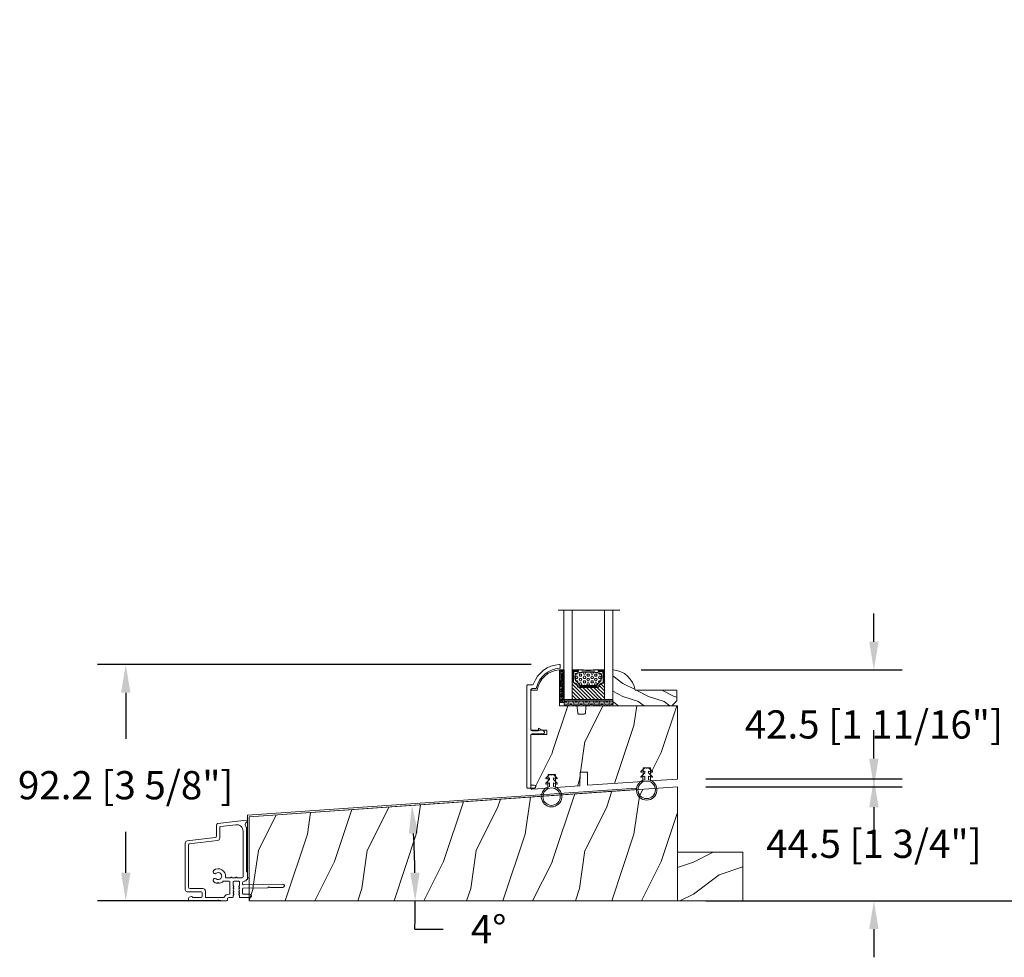
# Model space of a CAD drawing. Units: millimetres. Extents: x -96 to 593, y 0 to 199.
# Drawn here: x 567 to 582, y 33 to 47 of the extents above; entities that cross this region are included whole.
import ezdxf

# ---------------------------------------------------------------- set-up
doc = ezdxf.new("R2010")
doc.units = ezdxf.units.MM
doc.header["$MEASUREMENT"] = 0
doc.layers.get('0').update_dxf_attribs({"lineweight": 18})
doc.styles.add('Cotes', font='arial.ttf')
doc.linetypes.add('Amzigzag', pattern='A,0.0001,[136,genltshp.shx,S=0.04,R=0,X=0,Y=0],-11', length=11.0001)
doc.dimstyles.new('1-1', dxfattribs={"dimscale": 0.03937, "dimtxt": 11, "dimasz": 11, "dimexe": 11, "dimexo": 11, "dimgap": 11, "dimtad": 0, "dimtih": 1, "dimtoh": 1, "dimdec": 1, "dimlfac": 25.4, "dimzin": 0, "dimdsep": 46, "dimtxsty": 'Cotes', "dimcen": 0.09, "dimadec": 0, "dimazin": 0, "dimtfac": 1, "dimtdec": 1, "dimtofl": 0, "dimtmove": 0, "dimatfit": 3, "dimfxl": 0, "dimtolj": 1, "dimtzin": 0, "dimarcsym": 0})
pattern_1 = [(261.8699, (-12.72792206135786, 29.698484809835), (21.21319907757999, 106.0660180495853), [15, -135]), (251.5651, (6.363961030678928, 36.06244584051392), (4.563926263401186e-05, -42.42641678491383), [33.54102, -33.54102]), (243.4349, (16.97056274847714, 25.45584412271571), (-21.21324652746686, -63.63958565313664), [18.97368, -75.89466])]

# ---------------------------------------------------------------- blocks, each defined once
blk = doc.blocks.new('*D223')
at = {"color": 0, "lineweight": -2, "transparency": 16777216}
for p, q in [((577.6165498820567, 51.79607952859578), (585.9220516222972, 51.79607952859578)), ((585.4889816222972, 51.36300952859578), (585.4889816222972, 45.45569661702496)), ((585.4889816222972, 34.2374066707992), (585.4889816222972, 41.04139579164979)), ((577.6165498820567, 33.8043366707992), (585.9220516222972, 33.8043366707992))]:
    blk.add_line(p, q, dxfattribs=at)
at = {"color": 0, "transparency": 16777216}
for points in [[(585.4168032889638, 51.36300952859578), (585.5611599556305, 51.36300952859578), (585.4889816222972, 51.79607952859578)], [(585.4168032889638, 34.2374066707992), (585.5611599556305, 34.2374066707992), (585.4889816222972, 33.8043366707992)]]:
    blk.add_solid(points, dxfattribs=at)
at = {"layer": 'Defpoints', "color": 0, "transparency": 16777216}
for p in [(577.1834798820566, 51.79607952859578), (577.1834798820566, 33.8043366707992), (585.4889816222972, 33.8043366707992)]:
    blk.add_point(p, dxfattribs=at)
at = {"color": 0, "transparency": 16777216, "insert": (585.488981622297, 43.2485462043372), "char_height": 0.43307, "attachment_point": 5, "rotation": 90, "style": 'Cotes'}
blk.add_mtext('\\A1;FRAME SIZE', dxfattribs=at)
blk = doc.blocks.new('*D327')
at = {"color": 0, "lineweight": -2, "transparency": 16777216}
for p, q in [((574.9393969378585, 37.43330099186919), (568.2839680283353, 37.43330099186919)), ((568.7170380283353, 37.00023099186919), (568.7170380283353, 36.29308593995504)), ((568.7170380283353, 34.2374066707992), (568.7170380283353, 34.8662591323152)), ((570.1756198820567, 33.8043366707992), (568.2839680283353, 33.8043366707992))]:
    blk.add_line(p, q, dxfattribs=at)
at = {"color": 0, "transparency": 16777216}
for points in [[(568.644859695002, 37.00023099186919), (568.7892163616687, 37.00023099186919), (568.7170380283353, 37.43330099186919)], [(568.644859695002, 34.2374066707992), (568.7892163616687, 34.2374066707992), (568.7170380283353, 33.8043366707992)]]:
    blk.add_solid(points, dxfattribs=at)
at = {"layer": 'Defpoints', "color": 0, "transparency": 16777216}
for p in [(575.3724669378586, 37.43330099186919), (568.7170380283353, 33.8043366707992), (570.6086898820568, 33.8043366707992)]:
    blk.add_point(p, dxfattribs=at)
at = {"color": 0, "transparency": 16777216, "insert": (568.7170380283352, 35.57967253613495), "char_height": 0.43307, "attachment_point": 5, "style": 'Cotes'}
blk.add_mtext('\\A1;92.2 [3 5/8"]', dxfattribs=at)
blk = doc.blocks.new('*D328')
at = {"color": 0, "lineweight": -2, "transparency": 16777216}
for p, q in [((580.1976941420492, 37.78284434377821), (580.1976941420492, 38.21591434377821)), ((576.6262146003087, 37.34977434377821), (580.6307641420492, 37.34977434377821)), ((577.6165498820567, 35.67566618829271), (580.6307641420492, 35.67566618829271)), ((580.1976941420492, 35.24259618829271), (580.1976941420492, 34.80952618829271))]:
    blk.add_line(p, q, dxfattribs=at)
at = {"color": 0, "transparency": 16777216}
for points in [[(580.1255158087158, 37.78284434377821), (580.2698724753825, 37.78284434377821), (580.1976941420492, 37.34977434377821)], [(580.1255158087158, 35.24259618829271), (580.2698724753825, 35.24259618829271), (580.1976941420492, 35.67566618829271)]]:
    blk.add_solid(points, dxfattribs=at)
at = {"layer": 'Defpoints', "color": 0, "transparency": 16777216}
for p in [(576.1931446003086, 37.34977434377821), (577.1834798820566, 35.67566618829271), (580.1976941420492, 35.67566618829271)]:
    blk.add_point(p, dxfattribs=at)
at = {"color": 0, "transparency": 16777216, "insert": (580.197694142049, 36.51272026603529), "char_height": 0.43307, "attachment_point": 5, "style": 'Cotes'}
blk.add_mtext('\\A1;42.5 [1 11/16"]', dxfattribs=at)
blk = doc.blocks.new('*D335')
at = {"color": 0, "lineweight": -2, "transparency": 16777216}
blk.add_line((573.1545022308205, 33.37128962720089), (573.5875722308205, 33.37128962720088), dxfattribs=at)
for centre, start, end in [((552.1286353140214, 33.80433667079916), 1.179892396490792, 2.820107603478426), ((552.1286353140215, 33.80433667079917), 358.8201076035091, 359.9999999999999)]:
    blk.add_arc(centre, 21.03032594480925, start, end, dxfattribs=at)
at = {"color": 0, "transparency": 16777216}
for points in [[(573.0614415756891, 34.83474156343806), (573.205542645301, 34.84332811966622), (573.1077324418104, 35.2713380503874)], [(573.226676738087, 34.23812688573245), (573.0823277235542, 34.23664054306241), (573.1589612588306, 33.80433667079915)]]:
    blk.add_solid(points, dxfattribs=at)
at = {"layer": 'Defpoints', "color": 0, "transparency": 16777216}
for p in [(576.5515697476316, 35.51215461403373), (570.6086898820562, 35.09658797127397), (573.1361877573182, 34.78277915099426), (571.3291608820563, 33.80433667079917), (577.1834798820562, 33.80433667079918)]:
    blk.add_point(p, dxfattribs=at)
at = {"color": 0, "transparency": 16777216, "insert": (574.2859197615162, 33.37128962720081), "char_height": 0.43307, "attachment_point": 5, "style": 'Cotes'}
blk.add_mtext('\\A1;4°', dxfattribs=at)
blk = doc.blocks.new('*D336')
at = {"color": 0, "lineweight": -2, "transparency": 16777216}
for p, q in [((580.197694142048, 35.98941207517208), (580.197694142048, 36.42248207517208)), ((577.6165498820567, 35.55634207517208), (580.6307641420481, 35.55634207517208)), ((577.6165498820567, 33.8043366707992), (580.6307641420481, 33.8043366707992)), ((580.197694142048, 33.3712666707992), (580.197694142048, 32.9381966707992))]:
    blk.add_line(p, q, dxfattribs=at)
at = {"color": 0, "transparency": 16777216}
for points in [[(580.1255158087147, 35.98941207517208), (580.2698724753814, 35.98941207517208), (580.197694142048, 35.55634207517208)], [(580.1255158087147, 33.3712666707992), (580.2698724753814, 33.3712666707992), (580.197694142048, 33.8043366707992)]]:
    blk.add_solid(points, dxfattribs=at)
at = {"layer": 'Defpoints', "color": 0, "transparency": 16777216}
for p in [(577.1834798820566, 35.55634207517208), (577.1834798820566, 33.8043366707992), (580.197694142048, 33.8043366707992)]:
    blk.add_point(p, dxfattribs=at)
at = {"color": 0, "transparency": 16777216, "insert": (580.1976941420479, 34.68033937298569), "char_height": 0.43307, "attachment_point": 5, "style": 'Cotes'}
blk.add_mtext('\\A1;44.5 [1 3/4"]', dxfattribs=at)
blk = doc.blocks.new('CF-026')
blk.add_lwpolyline([(-0.75, 9.329058411377872), (-1.96032641537613, 8.888535622435, -0.810152513298261), (-2.183954090198768, 9.246769351126403), (-0.75, 10.62905841137783), (-0.75, 11.32905841137787), (-1.96032641537613, 10.888535622435, -0.810152513298261), (-2.183954090198768, 11.2467693511264), (-0.75, 12.62905841137783), (-0.4054180495945729, 12.6290584113776, 0.5114803270429501), (0.4054180495950277, 12.62905841137783), (0.75, 12.62905841137783), (2.183954090198768, 11.2467693511264, -0.810152513298261), (1.96032641537613, 10.888535622435), (0.75, 11.32905841137787), (0.75, 10.62905841137783), (2.183954090198768, 9.246769351126403, -0.810152513298261), (1.96032641537613, 8.888535622435), (0.75, 9.329058411377872), (0.75, 7.929058411377781, -10.57207788183704), (-0.75, 7.929058411377781)], format="xyb", close=True)
blk.add_circle((0, 4.000000000002245), 3.4)
blk = doc.blocks.new('GB-053')
blk.add_lwpolyline([(-26.88293179960854, -12.99999999999956, 0.3958780458022746), (-26.58352704007919, -12.71888888485638, -0.3296646582490294), (-19.04173454876221, -3.763046599961939, 0.3472202420136127), (-18.65767518252008, -3.276674551583511), (-18.65767518252008, -2.000000000000021, -0.414213562373095), (-18.15767518252008, -1.500000000000021), (-2.749625613477775, -1.500000000000021, -0.414213562373095), (-2.249625613477775, -2.000000000000021), (-2.249625613477775, -4.496820534626764), (-3.249625613477775, -4.496820534626764), (-2.176730185276512, -6.538362548280944, 0.783231351912886), (-0.9796256134773387, -6.242958671593456), (-0.9796256134773387, -2.000000000000007, -0.414213562373095), (-0.4796256134773387, -1.500000000000007), (18.46267518251986, -1.500000000000021, -0.414213562373095), (18.96267518251986, -2.000000000000021), (18.96267518251986, -2.900934968208027, 0.9999999999999999), (20.15767518252008, -2.900934968208027), (20.15767518252008, -0.5000000000000142, 0.4142135623730948), (19.65767518252008, -1.4210854715202e-14), (-19.65767518252008, 2.131628207280301e-14, 0.4142135623730953), (-20.15767518252008, -0.4999999999999787), (-20.15767518252008, -2.154759628624547, -0.3190548087947669), (-20.49309461581322, -2.626896512443686, 0.3031882914849117), (-28.08407277006069, -12.68265041880817, 0.4312649628812552), (-27.78457487018065, -12.99999999999972)], format="xyb", close=True)
blk = doc.blocks.new('PB-183')
h = blk.add_hatch()
h.set_pattern_fill('WOOD1', color=256, scale=30, angle=45, pattern_type=2)
h.set_pattern_definition(pattern_1)
h.paths.add_polyline_path([(-166.9999999999964, 32.82324867855638), (-166.9999999999964, 6), (-166.9999999999964, 3.552713678800501e-15), (-148.6999999999971, 0), (-1.4210854715202e-14, 0), (0, 44.50102627312296)])
blk.add_lwpolyline([(-166.9999999999964, 6), (-166.9999999999964, 0), (-148.6999999999971, 0), (0, 0), (-2.842170943040401e-14, 44.50102627312296), (-166.9999999999964, 32.82324867855638)], close=True)
blk = doc.blocks.new('PB-187')
blk.add_lwpolyline([(150.949450484517, 10.55541383692616), (0, 0), (0, -23.82324867855641), (-0.6000000000003638, -23.82324867855641), (-0.6000000000003638, 0.5595090516799246), (150.9075966002711, 11.15395226707915)], close=True)
blk = doc.blocks.new('D-007')
for points in [[(0.1842405380522791, -11.99600209385112, -0.8404504516583311), (-0.04103217068046661, -12.73703294643191), (-11.12921507321317, -11.37557527753306, -0.378866108695341), (-11.69999999999987, -10.73042027896626), (-11.69999999999987, -6.52238519483096, 0.3842028727139427), (-12.23798777475378, -5.925598395446102), (-23.13373227771541, -4.64341959551372, -0.3842028727139857), (-23.85104931072061, -3.847703863000348), (-23.85104931072016, 14.43302149964624, -0.4142135623730951), (-23.05104931072043, 15.2330214996462), (-17.88104931072036, 15.23302149964722, 0.4142135623730396), (-17.28104931072045, 15.83302149964724), (-17.28104931072045, 16.98844835208966, 0.3442381447891183), (-17.6599331460107, 17.47355748892993), (-20.87334814671789, 17.47545662206964, 0.390199987212349), (-21.17248599549129, 17.20040843854206, -0.5057658050319609), (-21.44699212157201, 17.03171864762122), (-22.26904704533933, 17.36528410696955, -0.3053211126622158), (-22.58104931071972, 17.82859485773825), (-22.58104931071972, 18.27545570299053, -0.4142135623733614), (-22.08104931071972, 18.77545570299098), (-11.48373282709429, 18.77545570299115, -0.1989123686650322), (-11.30695613092331, 18.70223239741351), (-11.13465852918779, 18.52993479397371, 0.4142135623727418), (-10.85181581671333, 18.52993479397377), (-10.67951820981972, 18.70223239916258, -0.1989123660939621), (-10.50274151539764, 18.77545570299144), (-7.751126076248568, 18.77545570299121, -0.4142135623726511), (-7.451126076248386, 18.47545570299148), (-7.451126076247476, 17.82456933813903, 0.1706261623274238), (-7.418138825581707, 17.73071830461667, 0.2403707435808816), (-6.851126076247112, 17.47545570299103), (-5.451049310719611, 17.47545570299148, -0.414213562373095), (-5.151049310719429, 17.1754557029913), (-5.151049310684186, 16.76225994430028, 0.117305786231921), (-5.134981775552944, 16.69471666295952), (-4.913171470937925, 16.25488607964949, -0.40395252683025), (-4.995468578730367, 15.98952789897088, 0.2206743920261215), (-5.145082749369692, 15.78611152471233, 0.1682775418279851), (-5.131998494895413, 15.68880107633218), (-4.913171470938607, 15.2548860796508, -0.4039525268299189), (-4.995468578730481, 14.98952789897173, 0.2206743920260863), (-5.145082749369806, 14.78611152471312, 0.1682775418280009), (-5.131998494895527, 14.68880107633298), (-4.913171470938721, 14.25488607965165, -0.4039525268300475), (-4.995468578730595, 13.98952789897253, 0.220674392026111), (-5.145082749369919, 13.78611152471397, 0.1682775418279478), (-5.13199849489564, 13.68880107633377), (-4.913171470938835, 13.25488607965245, -0.4039525268296235), (-4.995468578730481, 12.98952789897344, 0.2736782324268887), (-5.151049310680321, 12.7265771906351), (-5.151049310682595, 11.37910140646666, 0.414213562372873), (-4.851049310682413, 11.07910140646671), (-3.051049310682231, 11.07910140646671, 0.4142135623728732), (-2.751049310682049, 11.37910140646666), (-2.751049310684323, 12.7265771906351, 0.273678232426896), (-2.906630042634049, 12.98952789897344, -0.4039525268296369), (-2.988927150425695, 13.25488607965245), (-2.77010012646889, 13.68880107633377, 0.1682775418279479), (-2.757015871994611, 13.78611152471397, 0.2206743920260838), (-2.906630042633935, 13.98952789897253, -0.4039525268300612), (-2.988927150425809, 14.25488607965165), (-2.770100126469003, 14.68880107633298, 0.1682775418280009), (-2.757015871994724, 14.78611152471312, 0.2206743920260948), (-2.906630042634049, 14.98952789897173, -0.4039525268299547), (-2.988927150425923, 15.2548860796508), (-2.770100126469117, 15.68880107633218, 0.1682775418280009), (-2.757015871994838, 15.78611152471233, 0.2206743920261256), (-2.906630042634163, 15.98952789897088, -0.4039525268302637), (-2.988927150426605, 16.25488607964949), (-2.767116845811586, 16.69471666295952, 0.11730578623192), (-2.751049310680401, 16.76225994430028), (-2.751049310682959, 17.17545570298925, -0.414213562374649), (-2.451049310682777, 17.47545570299103), (1.348950689279661, 17.47545570299114, -0.4142135623730395), (1.948950689279798, 16.87545570299123), (1.948950689279798, 16.80545570299164, -0.4142135623731504), (1.348950689279434, 16.20545570299161), (-1.181049310680521, 16.20545570299127, 0.414213562373095), (-1.481049310680703, 15.90545570299132), (-1.481049310681385, 14.0893965743643, 0.4091108014278198), (-1.186285032612545, 13.78944226581727), (8.28104588072, 13.62418939002809, -0.198912368665007), (8.456517730054316, 13.54789205796432), (8.621754700930694, 13.37678416396936, 0.4142135623727716), (8.90455433509004, 13.37184787799349), (9.075662232556908, 13.53708485222229, -0.1989123660940025), (9.253689925891365, 13.60721182506761), (14.1997691260305, 13.52087769148908, -0.4142135623730534), (14.78920629926205, 12.91049763053307), (14.7879846308112, 12.84050829187255, -0.4142135623731504), (14.17760456985502, 12.25107111864109), (-1.181049310681885, 12.51915741933551, 0.4142135623730395), (-1.481049310682067, 12.21915741933556), (-1.481049310682067, 11.67910140646684, 0.4142135623731783), (-0.8810493106819308, 11.07910140646671), (-0.5999999999999659, 11.07910140646671, -0.3419987131196607), (-0.01905249806868881, 10.6291014064667, 0.3419987131196763), (0.1745966692416872, 10.47910140646668), (0.3999999999999204, 10.47910140646668), (0.3999999999999204, 7.479101406466683), (0.199999999999946, 7.479101406466683, 0.4142135623731159), (-5.684341886080801e-14, 7.27910140646668), (-5.684341886080801e-14, -9.738617870542313, -0.2100415810856679), (-0.09712322124539696, -9.95961789914439, 0.5240647416414707)], [(-10.18046733585118, -10.18230407877617), (-4.104673358512684, -10.92831777442022, 0.450467153690803), (-1.299999999999784, -8.446952395316927), (-1.300000000000011, 9.2091014064667, 0.4142135623731088), (-1.900000000000148, 9.809101406466695), (-3.49884788915648, 9.809101406466297, 0.3419987131197002), (-3.692497052825388, 9.659101409287175, -0.7745966692413481), (-4.079795380163375, 9.659101409286407, 0.3419987131195697), (-4.273444543832341, 9.809101406466695), (-5.49884785154876, 9.809101406466297, 0.3419987131196222), (-5.692497015217725, 9.659101409287345, -0.7745966692413475), (-6.07979534255486, 9.65910140928635, 0.3419987131196779), (-6.273444506224621, 9.80910140646661), (-7.872292395381066, 9.809101406466269, 0.4542716033107474), (-8.169570633736896, 9.468782068669796, -0.6741086965573057), (-12.75669418429476, 6.846462645331812, -1.000000000000204), (-11.82880982309695, 8.02503407390337, 2.060023094349552), (-11.82880982309695, 10.14646264533197, -1.000000000000963), (-12.75669418429476, 11.32503407390307, -0.1241159526108919), (-11.48433211049695, 11.89320161293945, -0.2442945631488132), (-11.26451872989531, 11.82371047899751), (-11.13513525425623, 11.69432700335854, 0.414213562372536), (-10.85229254178188, 11.69432700335845), (-10.72290906614222, 11.82371047899774, -0.2442945631486238), (-10.5030956855407, 11.89320161293945, -0.1482452999959732), (-9.026774232687615, 11.14818583817232, 0.1927611657185694), (-8.85423566555329, 11.07910140646648), (-6.721049310681849, 11.07910140646648, 0.414213562373081), (-6.421049310681667, 11.37910140646643), (-6.421049310718956, 15.91057467731876, 0.4356318273974979), (-6.742800901156613, 16.20978508541297, -0.3111749465156994), (-8.655230936028431, 17.33232926906781, 0.2913855390728112), (-8.927082178863827, 17.50545570299163), (-15.71104931072074, 17.50545570299123, 0.414213562373095), (-16.01104931072092, 17.20545570299105), (-16.01104931071978, 14.96302149964855, -0.4142135623731117), (-17.01104931071933, 13.96302149964804), (-21.98104931072072, 13.96302149964588, 0.4142135623729911), (-22.58104931072063, 13.36302149964585), (-22.58104931071972, -3.12993139880588, 0.3900673267943767), (-22.30596207319246, -3.428895199735152), (-11.28132403232104, -4.746566724296017, -0.3797860029900472), (-10.39999999999969, -5.739499760656301), (-10.39999999999992, -9.934167540865829, 0.3788661086953277)]]:
    blk.add_lwpolyline(points, format="xyb", close=True)
blk = doc.blocks.new('XL-030-modifié')
h = blk.add_hatch()
h.set_pattern_fill('WOOD1', color=256, scale=30, angle=45, pattern_type=2)
h.set_pattern_definition(pattern_1)
h.paths.add_polyline_path([(-35.20000000001205, -2.91038304567337e-11, 0.4142135623728526), (-35.70000000001164, -0.500000000029102), (-35.89999999999418, -2.800000000017463, -0.4142135623730945), (-36.39999999999418, -3.300000000017462), (-38.39999999999418, -3.300000000017462, -0.3642693064078127), (-38.89249530956172, -2.886303939985318), (-39.10750469043828, -0.41369606006125, 0.3642693064078145), (-39.60000000000582, -2.91020540998943e-11), (-46, -2.91038304567337e-11), (-46, 14.02984241995728, 0.3545448909900513), (-54.70000000001164, 6.099999999976717), (-57.20000000001164, 6.099999999976717), (-57.20000000001163, -9.478049569064751), (-50.92306802884559, -9.478049569064751), (-50.92306802884559, -11.17804956907639), (-57.20000000001163, -11.17804956907639), (-57.20000000001164, -31.98925573998729, 0.4348123749609357), (-56.66512176313958, -32.48803776511721), (-50.50443538419144, -32.05724060725355), (-50.40443538419291, -26.75724060725064), (-47.60443538419, -26.75724060725064), (-47.50232122081377, -31.84731233471809), (-38.01273545066783, -31.18373585514728), (-37.91273545066929, -25.88847833479468), (-35.11273545066638, -25.88847833479468), (-35.01062573925978, -30.97380789392387), (-13.47120090904677, -29.46762458445019), (-13.37120090904459, -24.11369656476463), (-10.57152720427943, -24.11369656476463), (-10.46902973944701, -29.25769232565136), (0, -28.52562645183002), (3.552713678800501e-15, 0)])
blk.add_lwpolyline([(-54.70000000001164, 6.099999999976717, -0.3545448909900513), (-46, 14.02984241995728), (-46, -2.91038304567337e-11), (-39.60000000000582, -2.91038304567337e-11, -0.414213562373095), (-39.10000000000582, -0.5000000000291038), (-38.89999999999418, -2.800000000017462, 0.414213562373095), (-38.39999999999418, -3.300000000017462), (-36.39999999999418, -3.300000000017462, 0.414213562373095), (-35.89999999999418, -2.800000000017462), (-35.70000000001164, -0.5000000000291037, -0.414213562373095), (-35.20000000001164, -2.91038304567337e-11), (0, 0), (0, -28.52562645183002), (-10.46902973944701, -29.25769232565136), (-10.57152720427943, -24.11369656476463), (-13.37120090904459, -24.11369656476463), (-13.47120090904677, -29.46762458445019), (-35.01062573925978, -30.97380789392387), (-35.11273545066638, -25.88847833479468), (-37.91273545066929, -25.88847833479468), (-38.01273545066783, -31.18373585514729), (-47.50232122081377, -31.84731233471809), (-47.60443538419, -26.75724060725064), (-50.40443538419291, -26.75724060725064), (-50.50443538419145, -32.05724060725355), (-56.66512176313958, -32.48803776511721, -0.4348123749609336), (-57.20000000001164, -31.9892557399873), (-57.20000000001164, -11.17804956907639), (-50.92306802884559, -11.17804956907639), (-50.92306802884559, -9.478049569064751), (-57.20000000001164, -9.478049569064751), (-57.20000000001164, 6.099999999976717)], format="xyb", close=True)
blk = doc.blocks.new('V-006')
h = blk.add_hatch()
h.set_pattern_fill('GRAVEL', color=256, scale=0.075, style=0)
h.set_pattern_definition([(228.0128, (-26.72399009913994, -53.63578469025791), (-15.24001294942201, -17.14502106713443), [0.25629075, -25.372875]), (184.9697, (-26.89544009913994, -53.82628469025791), (22.86003697963434, 1.904986556540594), [0.43980375, -43.54049999999999]), (132.5104, (-27.33359009913994, -53.86438469025791), (19.04998613874877, -20.95502046934531), [0.3101114999999999, -30.701025]), (267.2737, (-28.07654009913994, -54.34063469025791), (1.904991728121129, 38.09998774002482), [0.40050375, -39.6498]), (292.8337, (-28.09559009913994, -54.74068469025791), (-9.525027041626428, 22.86001299753833), [0.3927255, -38.87985]), (357.2737, (-27.94319009913994, -55.10263469025791), (-38.09998774002482, 1.904991728121131), [0.40050375, -39.6498]), (37.6942, (-27.54314009913994, -55.12168469025791), (-24.76501564592995, -19.04998301773867), [0.5296454999999999, -52.434825]), (72.2553, (-27.12404009913994, -54.79783469025791), (13.3350266741004, 41.91001215452729), [0.50004, -49.503975]), (121.4296, (-26.97164009913994, -54.32158469025791), (-15.24000392644836, 24.76497086997952), [0.40185975, -39.784125]), (175.2364, (-27.18119009913994, -53.97868469025791), (20.95498353979084, -1.904982122040867), [0.4587847499999998, -22.48042499999999]), (222.3974, (-27.63839009913994, -53.94058469025791), (-22.86000068792978, -20.95497273797773), [0.5933085, -58.7376]), (138.8141, (-26.19059009913994, -54.35968469025791), (-13.33499150566855, 11.429982417843), [0.20250375, -20.04795]), (171.4692, (-26.34299009913994, -54.22633469025791), (24.76496219669355, -3.810009600034274), [0.3852614999999997, -38.14094999999997]), (225, (-26.72399009913994, -54.16918469025791), (-2.664535259100376e-16, -1.904998701525148), [0.26940675, -2.4246675]), (203.1986, (-26.85734009913994, -53.94058469025791), (9.525032119193124, 3.810016705729698), [0.14508075, -14.36295]), (291.8014, (-26.99069009913994, -53.99773469025791), (-1.905001336420882, 5.715003681548898), [0.2051745, -10.0536]), (30.9638, (-26.91449009913994, -54.18823469025791), (5.71499396610617, 3.810002968995414), [0.3332399999999998, -10.77472499999999]), (161.5651, (-26.62874009913994, -54.01678469025791), (3.810001738635735, -1.904997166848807), [0.24096525, -5.783174999999999]), (16.38950000000001, (-28.09559009913994, -53.99773469025791), (19.05001051047701, 5.714988112475853), [0.337566, -33.4191]), (70.3462, (-27.77174009913994, -53.90248469025791), (-7.619978766507381, -20.95497036640875), [0.28319925, -28.03664999999999]), (293.1986, (-26.62874009913994, -53.63578469025791), (-3.810016705729698, 9.525032119193124), [0.29016, -14.2179]), (343.6105, (-26.51444009913994, -53.90248469025791), (-19.05001051047701, 5.714988112475859), [0.3375659999999998, -33.41909999999997]), (339.444, (-28.09559009913994, -55.17883469025791), (-9.525011823191932, 3.809995377037603), [0.32552625, -15.950775]), (294.7751, (-27.79079009913994, -55.29313469025791), (-9.52497780272013, 20.9549902696175), [0.2727539999999997, -27.00269999999999]), (66.80140000000002, (-26.60969009913994, -55.54078469025791), (3.810016705729701, 9.525032119193124), [0.29016, -14.2179]), (17.35400000000001, (-26.49539009913994, -55.27408469025791), (-24.76500133639497, -7.619988506704224), [0.31933725, -31.6143]), (69.444, (-27.54314009913994, -55.54078469025791), (-3.809995377037608, -9.52501182319193), [0.1627635, -16.1136]), (101.3098999999999, (-26.72399009913994, -55.54078469025791), (-1.904990597165511, 7.619975595676966), [0.09713624999999998, -9.616499999999998]), (165.9638, (-26.74304009913994, -55.44553469025791), (5.715004016022879, -1.904996703092731), [0.3927255, -7.4617875]), (186.0090000000001, (-27.12404009913994, -55.35028469025791), (19.04997190832096, 1.904995551410894), [0.36395025, -36.03105]), (303.6901, (-26.91449009913994, -54.35968469025791), (-1.905000653480424, 3.809996324423879), [0.274743, -6.593834999999999]), (353.1572, (-26.76209009913994, -54.58828469025791), (32.38501339248256, -3.810017063741129), [0.4796677499999999, -47.48699999999999]), (60.94540000000001, (-26.28584009913994, -54.64543469025791), (-7.619982274371817, -13.33496820812559), [0.196131, -19.41705]), (90, (-26.19059009913994, -54.47398469025791), (-1.905, 1.905), [0.1143, -1.7907]), (120.2564, (-27.16214009913994, -55.29313469025791), (7.619983850127083, -13.33499327435817), [0.26465025, -26.200425]), (48.01279999999999, (-27.29549009913994, -55.06453469025791), (15.240012949422, 17.14502106713443), [0.51258225, -25.1166]), (0, (-26.95259009913994, -54.68353469025791), (1.905, 1.905), [0.4953, -1.4097]), (325.3048, (-26.45729009913994, -54.68353469025791), (-19.04996699321526, 13.33500126786357), [0.3012075, -29.819475]), (254.0546, (-26.20964009913994, -54.85498469025791), (-1.905004859776106, -7.620018152402721), [0.27737175, -13.591275]), (207.646, (-26.28584009913994, -55.12168469025791), (-36.19498728676704, -19.05001198104254), [0.4516087499999999, -44.709375]), (175.4261, (-26.68589009913994, -55.33123469025791), (-24.76500570356064, 1.904990783414596), [0.4777717499999997, -47.29934999999997]), (175.4261, (-26.68589009913994, -55.33123469025791), (-24.76500570356064, 1.904990783414596), [0.4777717499999997, -47.29934999999997])])
h.paths.add_polyline_path([(6.356499999999983, 0), (6.356499999999983, 1.599999999999909), (-6.356499999999983, 1.599999999999909), (-6.356499999999983, 0)])
blk.add_line((-6.356499999999983, 0), (-6.356499999999983, 1.599999999999909))
blk.add_lwpolyline([(-6.356499999999983, 0), (-6.356499999999983, 1.599999999999909), (6.356499999999983, 1.599999999999909), (6.356499999999983, 0)], close=True)
blk = doc.blocks.new('V-042')
h = blk.add_hatch()
h.set_pattern_fill('ANSI31', color=256, scale=8, style=0)
h.set_pattern_definition([(45, (-287.4581101923186, 1960.29514648825), (-0.7071067811865476, 0.7071067811865476), [])])
h.paths.add_polyline_path([(12.52095870867493, 4.649999998385965), (6.480741221387461, 4.649999998385965), (5.856637523691461, 4.650296192671021, -0.3414039312993768), (5.276010893879629, 5.099058888069067, 0.2909450072482266), (3.857872961523753, 6.419470534126731, -0.361442010360135), (3.530849965030484, 6.812757143311273), (3.530849965036623, 9.499999999998408), (3.150849965037651, 9.499999999998408), (3.150849965037651, 0), (15.85084996503747, 0), (15.85084996503747, 9.499999999998408), (15.47084996503759, 9.499999999998408), (15.47084996504464, 6.812757143311273, -0.361442010358463), (15.14382696855091, 6.419470534129914, 0.2909450072481536), (13.72568903619958, 5.09905888806793, -0.3411389941978187), (13.14563192558944, 4.650296462959886)])
h = blk.add_hatch()
h.set_pattern_fill('HEX', color=256, scale=4, style=0)
h.set_pattern_definition([(0, (-287.4581101923186, 1960.29514648825), (0, 0.8660254037844386), [0.5, -1]), (120, (-287.4581101923186, 1960.29514648825), (-0.75, -0.4330127018922191), [0.4999999999999996, -0.9999999999999992]), (59.99999999999999, (-286.9581101923186, 1960.29514648825), (-0.7499999999999999, 0.4330127018922194), [0.5, -1])])
h.paths.add_polyline_path([(12.12421797721701, 10.62368122440772, -0.01038247894788289), (6.975782022788034, 10.62368122440791, 0.07655626028517193), (4.746910343559633, 10.12808478556243, 0.2636850920181428), (4.49778231036762, 9.822240287701614, 0.1486430742431025), (4.852010365365454, 7.052547432361987, 0.1452672607481565), (5.037659102547701, 6.836927438697026, -0.1572620534238643), (6.05039310008974, 5.603333331706768, 0.3080691872821473), (6.422534053075195, 5.349999998373494), (12.67746594692494, 5.349999998373494, 0.3080691872803071), (13.04960689990672, 5.603333331708217, -0.1572620534238416), (14.06234089745456, 6.836927438693425, 0.1452672607479055), (14.24798963462911, 7.052547432364394, 0.1486430742430459), (14.60221768963465, 9.822240287702012, 0.2636850920185169), (14.35308965643974, 10.1280847855611, 0.0765562602849926)])
at = {"linetype": 'Amzigzag', "ltscale": 1.5}
blk.add_line((-2.70042511299016, 34.79851369385051), (21.3246195114225, 34.79851369385051), dxfattribs=at)
at = {"linetype": 'Continuous', "lineweight": 25}
for p, q in [((3.579999999999927, 11.29999999999859), (3.579999999999927, 10.0809027799985)), ((3.624913998212833, 9.950006602136227), (3.629150034962549, 9.950006602136227)), ((3.629150034962549, 9.950006602136227), (3.629150034962549, 9.99275714331111)), ((3.629150034962549, 9.950006602136227), (3.629150034962549, 6.812757143311273)), ((3.715435414600051, 10.17620114553597), (3.73861402577495, 10.19538899443592)), ((3.719150034962695, 9.99275714331111), (3.719150034962695, 6.812757143311273)), ((3.796004971712591, 10.12606165982356), (3.772826360537692, 10.10687381092362)), ((3.778469536300236, 10.28012240339854), (3.778469536300236, 10.79714386614864)), ((5.829999999987649, 11.49999999999841), (3.7800000000002, 11.49999999999841)), ((3.868469536299926, 10.79714386614864), (3.868469536299926, 10.28012240339854)), ((4.078469536299963, 11.09714386614837), (5.678469536287594, 11.09714386614837)), ((5.678469536287594, 11.00714386614868), (4.078469536299963, 11.00714386614868)), ((5.678469536287594, 11.09714386614837), (5.678469536287594, 11.00714386614868)), ((15.31999999999994, 11.49999999999841), (13.27000000001249, 11.49999999999841)), ((13.42153046370004, 11.09714386614837), (15.02153046369995, 11.09714386614837)), ((13.42153046370004, 11.00714386614868), (13.42153046370004, 11.09714386614837)), ((15.02153046369995, 11.00714386614868), (13.42153046370004, 11.00714386614868)), ((15.23153046369998, 10.28012240339854), (15.23153046369998, 10.79714386614864)), ((15.32717363946244, 10.10687381092362), (15.30399502828755, 10.12606165982356)), ((15.32153046370013, 10.79714386614864), (15.32153046370013, 10.28012240339854)), ((15.36138597422496, 10.19538899443592), (15.38456458540008, 10.17620114553597)), ((15.38084996503744, 6.812757143311273), (15.38084996503744, 9.99275714331111)), ((15.47084996503759, 9.99275714331111), (15.47084996503759, 9.950006602136227)), ((15.47084996503759, 9.950006602136227), (15.47508600178753, 9.950006602136227)), ((15.47084996503759, 6.812757143311273), (15.47084996503759, 9.950006602136227)), ((15.51999999999998, 10.0809027799985), (15.51999999999998, 11.29999999999859)), ((5.954937588825032, 4.740296192673441), (6.579041291312478, 4.739999998386111)), ((5.954937588825032, 4.650296192673295), (6.579041291312478, 4.649999998385965)), ((6.422534053075196, 5.349999998373505), (12.67746594692494, 5.349999998373505)), ((6.579041291312478, 4.739999998386111), (12.52095870867493, 4.739999998386111)), ((6.579041291312478, 4.649999998385965), (12.52095870867493, 4.649999998385965)), ((12.52095870867493, 4.739999998386111), (13.1450624111751, 4.740296192673441)), ((12.52095870867493, 4.649999998385965), (13.1450624111751, 4.650296192673295))]:
    blk.add_line(p, q, dxfattribs=at)
blk.add_line((3.200000000000045, 0), (15.90000000000009, 0))
for points in [[(3.200000000000045, 34.79851369385051), (3.200000000000045, 0), (0, 0), (0, 34.79851369385051)], [(19.09999999999991, 34.79851369385051), (19.09999999999991, 0), (15.90000000000009, 0), (15.90000000000009, 34.79851369385051)]]:
    blk.add_lwpolyline(points)
for points in [[(3.200000000000045, 9.499999999998408), (3.579999999999927, 9.499999999998408), (3.579999999999927, 11.49999999999841), (3.200000000000045, 11.49999999999841)], [(15.90000000000009, 9.499999999998408), (15.51999999999998, 9.499999999998408), (15.51999999999998, 11.49999999999841), (15.90000000000009, 11.49999999999841)]]:
    blk.add_lwpolyline(points, close=True)
for centre, radius, start, end in [((3.790064175737825, 10.07982775782352), 0.2100669264910994, 179.7067862955089, 218.1701594432898), ((3.7800000000002, 11.29999999999859), 0.2000000000000455, 90, 180), ((3.867295065237613, 9.99275714331111), 0.2381450302755184, 129.6188297048962, 180), ((3.867295065237613, 9.99275714331111), 0.148145030275522, 129.6188297049789, 180), ((3.668469536300108, 10.28012240339854), 0.1099999999990082, 309.6188297048953, 0), ((4.078469536299963, 10.79714386614864), 0.2999999999999617, 90, 180), ((3.668469536300108, 10.28012240339854), 0.1999999999990081, 309.6188297048953, 0), ((4.078469536299963, 10.79714386614864), 0.2099999999999618, 90, 180), ((9.23026691343739, 9.019999998360845), 4.800000000013958, 170.3788098722446, 204.197670639406), ((4.892156027262445, 9.755386930261238), 0.3999999999755061, 111.2915739132246, 170.3788098722446), ((7.470266914075182, 3.139999995873723), 7.500000002535077, 93.78032849573468, 111.2915739133364), ((9.549999999993815, 45.99600012365909), 34.6960001229502, 263.8450892230369, 276.1549107769631), ((9.550000000008822, 134.5796507029315), 123.9826962424794, 268.810298297978, 271.1897017021392), ((11.62973308592495, 3.139999995873723), 7.500000002535077, 68.7084260866636, 86.21967150426532), ((9.869733086562519, 9.019999998360845), 4.800000000013958, 335.8023293605939, 9.621190127755456), ((14.20784397273746, 9.755386930261238), 0.3999999999755027, 9.621190127755456, 68.70842608677546), ((15.02153046369995, 10.79714386614864), 0.2999999999999617, 0, 90), ((15.02153046369995, 10.79714386614864), 0.2099999999999654, 0, 90), ((15.43153046370003, 10.28012240339854), 0.1999999999990061, 180, 230.3811702951038), ((15.31999999999994, 11.29999999999859), 0.2000000000000455, 0, 90), ((15.43153046370003, 10.28012240339854), 0.1099999999990047, 180, 230.3811702951038), ((15.23270493476252, 9.99275714331111), 0.148145030275522, 0, 50.38117029502116), ((15.23270493476252, 9.99275714331111), 0.2381450302755184, 0, 50.38117029510376), ((15.30993582425003, 10.07982775782352), 0.2100669264910994, 321.8298405567102, 0.2932137044910722), ((4.02915003496264, 6.812757143311273), 0.4000000000071304, 180, 259.4879385289719), ((4.02915003496264, 6.812757143311273), 0.3100000000071432, 180, 259.4879385289719), ((3.626695112337529, 4.643852909823408), 1.805927364798801, 14.59957465771853, 79.48793852897188), ((3.626695112337529, 4.643852909823408), 1.895927364798737, 14.59957465771853, 79.48793852897188), ((5.308078755787392, 7.25749040798587), 0.4999999999996283, 204.197670639406, 237.2592076313481), ((3.631476905687578, 4.649999998373687), 2.600000000001068, 21.51018826678275, 57.25920763134815), ((5.954937588825032, 5.250296192660926), 0.5999999999899248, 194.5995746577185, 270), ((5.954937588825032, 5.250296192660926), 0.5099999999899207, 194.5995746577185, 270), ((6.422534053075196, 5.749999998373596), 0.4000000000001016, 201.5101882667827, 270), ((12.67746594692494, 5.749999998373596), 0.4000000000001016, 270, 338.4898117332172), ((15.46852309431256, 4.649999998373687), 2.600000000001068, 122.7407923686519, 158.4898117332172), ((13.1450624111751, 5.250296192660926), 0.5099999999899261, 270, 345.4004253422814), ((13.1450624111751, 5.250296192660926), 0.5999999999899243, 270, 345.4004253422814), ((15.47330488766238, 4.643852909823408), 1.895927364798735, 100.5120614710281, 165.4004253422815), ((15.47330488766238, 4.643852909823408), 1.805927364798811, 100.5120614710281, 165.4004253422815), ((13.79192124421252, 7.25749040798587), 0.4999999999996266, 302.7407923686519, 335.8023293605939), ((15.0708499650375, 6.812757143311273), 0.3100000000071504, 280.5120614710281, 0), ((15.0708499650375, 6.812757143311273), 0.4000000000071255, 280.5120614710281, 0)]:
    blk.add_arc(centre, radius, start, end, dxfattribs=at)
blk = doc.blocks.new('D-086')
h = blk.add_hatch()
h.set_pattern_fill('WOOD1', color=256, scale=10, style=0, pattern_type=2)
h.set_pattern_definition([(216.8699, (-335.2538867572126, -33.64992441792981), (29.99999917824452, 20.00000123263317), [5, -45]), (206.5651, (-329.2538867572126, -36.64992441792981), (-9.999991579409075, -10.00001309396381), [11.18034, -11.18034]), (198.4349, (-329.2538867572126, -41.64992441792981), (-20.00000434592961, -9.999984032227081), [6.32456, -25.29822])])
edge = h.paths.add_edge_path()
edge.add_line((-23, 0), (0, 0))
edge.add_line((0, 0), (8.881784197001252e-16, 14.02984241998706))
edge.add_arc((0.5386931613430015, 4.701431212199641), 9.343952374859994, 93.30502196043827, 171.3918283291595)
edge.add_line((-8.699999999999818, 6.099999999999909), (-24.99999999999997, 6.099999999999909))
edge.add_line((-24.99999999999997, 6.099999999999909), (-25.00000000000003, 2))
edge.add_line((-25.00000000000003, 2), (-23, 0))
blk.add_lwpolyline([(-23, 0), (0, 0), (0, 14.02984241998706, 0.3545448909899596), (-8.699999999999818, 6.099999999999909), (-25, 6.099999999999909), (-25, 2)], format="xyb", close=True)
blk = doc.blocks.new('V-004')
h = blk.add_hatch()
h.set_pattern_fill('EXM', color=256, scale=4, style=0, pattern_type=2)
h.set_pattern_definition([(153.4349, (-25.42814432012928, -37.63413639557408), (3.999996631763632, -4.000005237585522), [0.8944280000000001, -8.049844]), (26.5651, (-28.22814432012928, -37.91413639557408), (3.999996631763631, 4.000005237585523), [0.8944280000000001, -8.049844]), (0, (-27.42814432012928, -37.51413639557408), (4, 4), [0.8, -3.2]), (333.4349, (-26.62814432012928, -37.51413639557408), (-3.999996631763631, 4.000005237585523), [0.8944280000000001, -8.049844]), (206.5651, (-25.82814432012928, -37.91413639557408), (-3.99999663176363, -4.000005237585523), [0.8944280000000001, -8.049844]), (180, (-26.62814432012928, -38.31413639557408), (-4.000000000000001, -4), [0.8, -3.2]), (153.4349, (-27.42814432012928, -38.31413639557408), (3.999996631763632, -4.000005237585522), [0.8944280000000001, -8.049844]), (26.5651, (-26.22814432012928, -38.55413639557408), (3.999996631763631, 4.000005237585523), [0.8944280000000001, -8.049844]), (153.4349, (-25.42814432012928, -38.95413639557408), (3.999996631763632, -4.000005237585522), [0.8944280000000001, -8.049844]), (26.5651, (-28.22814432012928, -39.23413639557408), (3.999996631763631, 4.000005237585523), [0.8944280000000001, -8.049844]), (0, (-27.42814432012928, -38.83413639557408), (4, 4), [0.8, -3.2]), (333.4349, (-26.62814432012928, -38.83413639557408), (-3.999996631763631, 4.000005237585523), [0.8944280000000001, -8.049844]), (206.5651, (-25.82814432012928, -39.23413639557408), (-3.99999663176363, -4.000005237585523), [0.8944280000000001, -8.049844]), (180, (-26.62814432012928, -39.63413639557408), (-4.000000000000001, -4), [0.8, -3.2]), (153.4349, (-27.42814432012928, -39.63413639557408), (3.999996631763632, -4.000005237585522), [0.8944280000000001, -8.049844]), (26.5651, (-26.22814432012928, -39.91413639557408), (3.999996631763631, 4.000005237585523), [0.8944280000000001, -8.049844]), (153.4349, (-25.42814432012928, -40.31413639557408), (3.999996631763632, -4.000005237585522), [0.8944280000000001, -8.049844]), (26.5651, (-26.22814432012928, -41.23413639557408), (3.999996631763631, 4.000005237585523), [0.8944280000000001, -8.049844]), (26.5651, (-28.22814432012928, -40.55413639557408), (3.999996631763631, 4.000005237585523), [0.8944280000000001, -8.049844]), (0, (-27.42814432012928, -40.15413639557408), (4, 4), [0.8, -3.2]), (333.4349, (-26.62814432012928, -40.15413639557408), (-3.999996631763631, 4.000005237585523), [0.8944280000000001, -8.049844]), (206.5651, (-25.82814432012928, -40.55413639557408), (-3.99999663176363, -4.000005237585523), [0.8944280000000001, -8.049844]), (180, (-26.62814432012928, -40.95413639557408), (-4.000000000000001, -4), [0.8, -3.2]), (153.4349, (-27.42814432012928, -40.95413639557408), (3.999996631763632, -4.000005237585522), [0.8944280000000001, -8.049844]), (0, (-29.42814432012928, -40.83413639557408), (4, 4), [0.8, -3.2]), (333.4349, (-28.62814432012928, -40.83413639557408), (-3.999996631763631, 4.000005237585523), [0.8944280000000001, -8.049844]), (0, (-29.42814432012928, -39.51413639557408), (4, 4), [0.8, -3.2]), (333.4349, (-28.62814432012928, -39.51413639557408), (-3.999996631763631, 4.000005237585523), [0.8944280000000001, -8.049844]), (206.5651, (-27.82814432012928, -39.91413639557408), (-3.99999663176363, -4.000005237585523), [0.8944280000000001, -8.049844]), (180, (-28.62814432012928, -40.31413639557408), (-4.000000000000001, -4), [0.8, -3.2]), (0, (-29.42814432012928, -38.15413639557408), (4, 4), [0.8, -3.2]), (333.4349, (-28.62814432012928, -38.15413639557408), (-3.999996631763631, 4.000005237585523), [0.8944280000000001, -8.049844]), (206.5651, (-27.82814432012928, -38.55413639557408), (-3.99999663176363, -4.000005237585523), [0.8944280000000001, -8.049844]), (180, (-28.62814432012928, -38.95413639557408), (-4.000000000000001, -4), [0.8, -3.2]), (206.5651, (-27.82814432012928, -37.23413639557408), (-3.99999663176363, -4.000005237585523), [0.8944280000000001, -8.049844]), (180, (-28.62814432012928, -37.63413639557408), (-4.000000000000001, -4), [0.8, -3.2])])
h.paths.add_polyline_path([(8.871197921403208, -0.08591112139531276, 0.4142135623730951), (9.371197921403208, 0.4140888786046872), (9.371197921403208, 1.414088878604687, 0.4142135623730951), (8.871197921403208, 1.914088878604687), (-9.128802078596792, 1.914088878604687, 0.4142135623730951), (-9.628802078596792, 1.414088878604687), (-9.628802078596792, 0.4140888786046872, 0.4142135623730951), (-9.128802078596792, -0.08591112139531276)])
at = {"linetype": 'Continuous'}
blk.add_lwpolyline([(-9.628802078596792, 1.414088878604687, -0.4142135623730951), (-9.128802078596792, 1.914088878604687), (8.871197921403208, 1.914088878604687, -0.4142135623730951), (9.371197921403208, 1.414088878604687), (9.371197921403208, 0.4140888786046872, -0.4142135623730951), (8.871197921403208, -0.08591112139531276), (-9.128802078596792, -0.08591112139531276, -0.4142135623730951), (-9.628802078596792, 0.4140888786046872)], format="xyb", close=True, dxfattribs=at)

msp = doc.modelspace()

# ---------------------------------------------------------------- hatches: boundary and pattern name
h = msp.add_hatch()
h.set_pattern_fill('WOOD1', color=256, scale=0.9842500000000001, pattern_type=2)
h.set_pattern_definition([(216.8699, (446.9170417996263, -549.458608386227), (2.952749919118717, 1.96850012132192), [0.492125, -4.429125]), (206.5651, (447.5075917996263, -549.7538833862269), (-0.9842491712033383, -0.9842512887733877), [1.1004249645, -1.1004249645]), (198.4349, (447.5075917996263, -550.2460083862269), (-1.968500427748122, -0.9842484283719504), [0.6224948180000001, -2.4899773035])])
h.paths.add_polyline_path([(578.1874148820564, 33.80433667079919), (578.1874148820564, 34.55236667079922), (577.1834798820564, 34.55236667079922), (577.1834798820564, 33.80433667079919)])

# ---------------------------------------------------------------- linework, layer by layer
msp.add_lwpolyline([(577.1834798820564, 34.55236667079922), (578.1874148820564, 34.55236667079922), (578.1874148820564, 33.80433667079919), (577.1834798820564, 33.80433667079919), (577.1834798820564, 34.55236667079922)])

# ---------------------------------------------------------------- block references
at = {"yscale": 0.03937, "zscale": 0.03937}
for name, p, xscale in [('V-042', (576.1913558820631, 36.89621940116254), -0.03937), ('XL-030-modifié', (577.1834798820564, 36.79779440116297), 0.03937), ('D-086', (576.1913558820631, 36.79779440116258), -0.03937), ('V-004', (575.8263488198907, 36.80117672201212), 0.03937), ('CF-026', (576.7106517034426, 35.35123213775202), -0.03937), ('CF-026', (575.2511429685948, 35.24715580879942), -0.03937), ('PB-187', (570.6086898820564, 35.09658797127398), 0.03937), ('PB-183', (577.1834798820564, 33.80433667079919), 0.03937)]:
    msp.add_blockref(name, p, dxfattribs=dict(at, xscale=xscale))
at = {"xscale": -0.03937, "yscale": 0.03937, "zscale": 0.03937}
for name, p, rotation in [('GB-053', (574.872460882056, 36.32761127922649), 90), ('V-006', (575.3803338820628, 37.09989389223736), 270), ('D-007', (570.5693198820563, 34.543526361826), 180)]:
    msp.add_blockref(name, p, dxfattribs=dict(at, rotation=rotation))

# ---------------------------------------------------------------- dimensions: what is measured, and where the dimension line sits
dim = msp.add_linear_dim(base=(585.4889816222972, 33.8043366707992), p1=(577.1834798820564, 51.79607952859575), p2=(577.1834798820564, 33.80433667079919), angle=90, text='FRAME SIZE', dimstyle='1-1')
dim.commit()
dim.dimension.update_dxf_attribs({"geometry": '*D223', "text_midpoint": (585.488981622297, 43.2485462043372), "dimtype": 160, "text_rotation": 90})
dim = msp.add_linear_dim(base=(580.1976941420492, 35.67566618829271), p1=(576.1931446003084, 37.34977434377819), p2=(577.1834798820564, 35.67566618829269), angle=90, dimstyle='1-1')
dim.commit()
dim.dimension.update_dxf_attribs({"geometry": '*D328', "text_midpoint": (580.197694142049, 36.51272026603529)})
for base, p1, p2, picture, middle in [((568.7170380283353, 33.8043366707992), (575.3724669378583, 37.43330099186917), (570.6086898820565, 33.80433667079919), '*D327', (568.7170380283352, 35.57967253613495)), ((580.197694142048, 33.8043366707992), (577.1834798820564, 35.55634207517207), (577.1834798820564, 33.80433667079919), '*D336', (580.1976941420479, 34.68033937298569))]:
    dim = msp.add_linear_dim(base=base, p1=p1, p2=p2, angle=90, dimstyle='1-1')
    dim.commit()
    dim.dimension.update_dxf_attribs({"geometry": picture, "text_midpoint": middle, "dimtype": 160})
dim = msp.add_angular_dim_2l(base=(573.1361877573182, 34.78277915099426), line1=((571.3291608820565, 33.80433667079919), (577.1834798820564, 33.80433667079919)), line2=((576.5515697476318, 35.51215461403373), (570.6086898820564, 35.09658797127398)), dimstyle='1-1')
dim.commit()
dim.dimension.update_dxf_attribs({"geometry": '*D335', "text_midpoint": (574.2859197615161, 33.37128962720087)})

doc.saveas('drawing.dxf')
